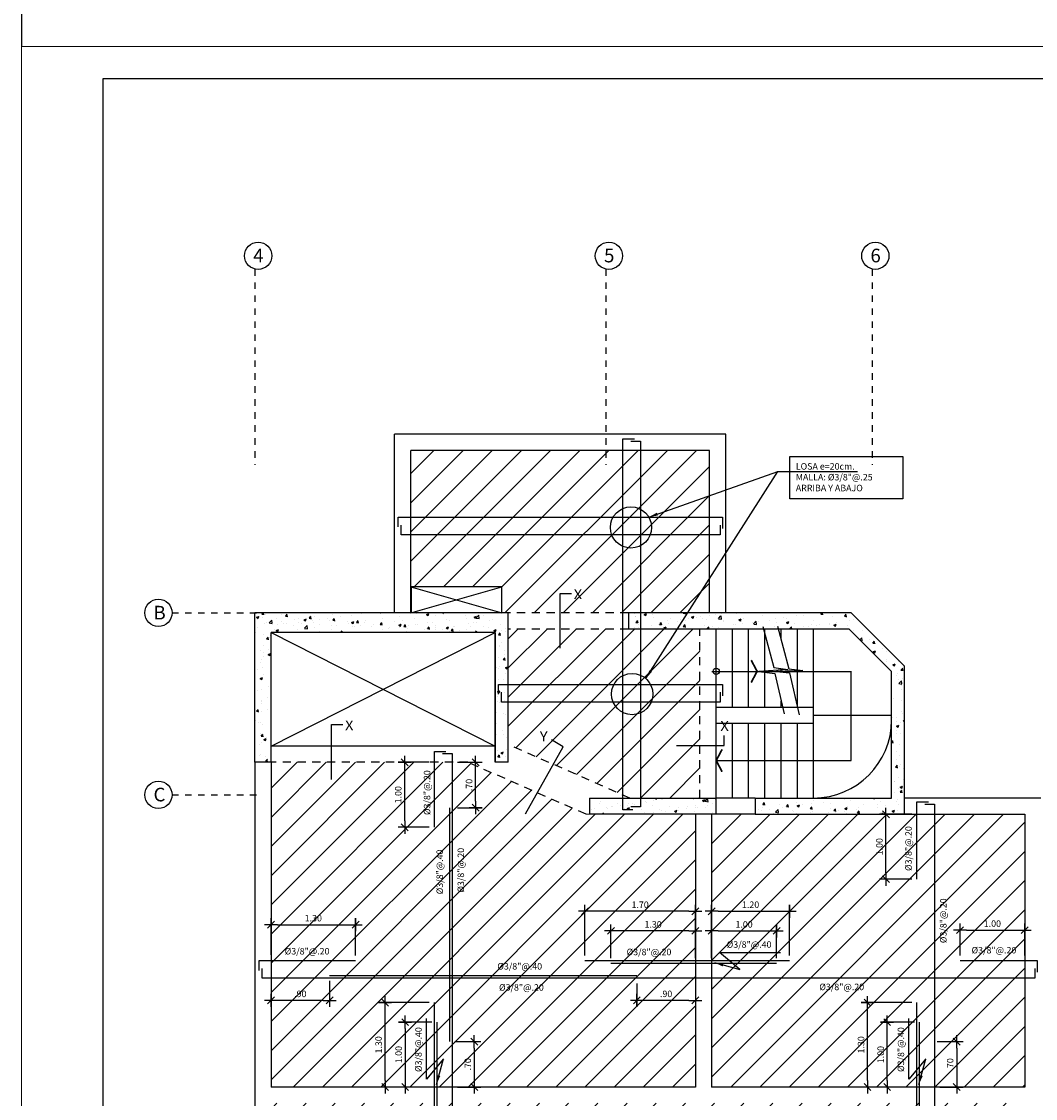
# Model space of a CAD drawing. Units: millimetres. Extents: x -117 to 1026, y 54 to 962.
# Drawn here: x -57 to -42, y 107 to 123 of the extents above; entities that cross this region are included whole.
import ezdxf

# ---------------------------------------------------------------- set-up
doc = ezdxf.new("R2010")
doc.units = ezdxf.units.MM
doc.header["$LTSCALE"] = 0.02
doc.header["$PDMODE"] = 34
doc.linetypes.add('DASHDOT2', pattern=[0.5, 0.25, -0.125, 0, -0.125])
doc.linetypes.add('DASHED2', pattern=[9.525, 6.35, -3.175])
doc.layers.get('0').update_dxf_attribs({"lineweight": 9})
doc.layers.get('Defpoints').update_dxf_attribs({"lineweight": 9})
for name, color, linetype in [('ACHURADOS', 7, 'Continuous'), ('ACHURADOS1', 1, 'Continuous'), ('CASCO', 1, 'Continuous'), ('CASCOS', 1, 'Continuous'), ('COLUMNAS-PLACAS', 5, 'Continuous'), ('COTAS', 7, 'Continuous'), ('EJES', 1, 'DASHDOT2'), ('ESTRIBOS', 2, 'Continuous'), ('FIERRO', 4, 'Continuous'), ('LINEAS-FINAS', 1, 'Continuous'), ('TEXTO-NORMAL', 2, 'Continuous'), ('TEXTO-SUBTITULO', 4, 'Continuous'), ('TEXTO-TITULO', 6, 'Continuous'), ('TEXTOS3', 3, 'Continuous'), ('VIGAS', 2, 'Continuous')]:
    doc.layers.add(name, color=color, linetype=linetype)
doc.layers.add('muros', color=5, linetype='Continuous', lineweight=40)
doc.styles.add('ROMANS', font='romans.shx', dxfattribs={"width": 1.1})
doc.styles.add('SANSSERIFBOLD', font='sasb____.pfb')
doc.styles.add('TEXTO-NORMAL', font='romans.shx', dxfattribs={"width": 1.1, "height": 0.1})
doc.styles.add('TEXTO-SUBTITULO', font='romand.shx', dxfattribs={"width": 1.1, "height": 0.15})
doc.dimstyles.new('COTA-50H', dxfattribs={"dimtxt": 0.1, "dimasz": 0.1, "dimexe": 0.1, "dimexo": 0.08, "dimgap": 0.05, "dimtad": 1, "dimzin": 5, "dimdsep": 46, "dimtxsty": 'TEXTO-NORMAL', "dimblk1": 'A1', "dimblk2": 'A1', "dimsah": 1, "dimcen": 0.09, "dimdle": 0.08, "dimclrd": 7, "dimclre": 7, "dimclrt": 2, "dimadec": 0, "dimazin": 0, "dimtfac": 1, "dimtmove": 2, "dimatfit": 3, "dimldrblk": 'A1', "dimfxl": 1, "dimtolj": 1, "dimtzin": 0, "dimarcsym": 0})
doc.dimstyles.new('FLECHA', dxfattribs={"dimtxt": 0.1, "dimasz": 0.14, "dimexe": 0.1, "dimexo": 0.15, "dimgap": 0.05, "dimtad": 1, "dimzin": 5, "dimdsep": 46, "dimtxsty": 'ROMANS', "dimcen": 0.09, "dimdle": 0.08, "dimclrt": 2, "dimadec": 0, "dimazin": 0, "dimtfac": 1, "dimtmove": 2, "dimatfit": 3, "dimfxl": 1, "dimtolj": 1, "dimtzin": 0, "dimarcsym": 0})
pattern_1 = [(50, (-1499.66854, -219.5746), (0.36436934, -0.03187817), [0.0381, -0.4191]), (355, (-1499.66854, -219.5746), (-0.07048565, 0.38211329), [0.03048, -0.33528]), (100.451, (-1499.63818, -219.57726), (0.293885, 0.350233376), [0.03238, -0.35618]), (46.1842, (-1499.66854, -219.473), (0.54215808, -0.08408466), [0.05715, -0.62865]), (96.6356, (-1499.62336, -219.48), (0.47480847, 0.49485111), [0.04857, -0.53427]), (351.184, (-1499.66854, -219.473), (0.47480921, 0.49485024), [0.04572, -0.50292]), (21, (-1499.61774, -219.4984), (0.30322976, -0.20453104), [0.0381, -0.4191]), (326, (-1499.61774, -219.4984), (0.12360406, 0.36837593), [0.03048, -0.33528]), (71.4514, (-1499.59247, -219.51545), (0.42683298, 0.163845715), [0.03238, -0.35618]), (37.5, (-1499.66854, -219.5746), (0.006177207, 0.169110078), [0, -0.331216, 0, -0.34036, 0, -0.33655]), (7.5, (-1499.66854, -219.5746), (0.133639325, 0.20036115), [0, -0.194056, 0, -0.323596, 0, -0.12827]), (327.5, (-1499.78182, -219.5746), (0.27118119, -0.011457488), [0, -0.127, 0, -0.39624, 0, -0.52578]), (317.5, (-1499.83262, -219.5746), (0.296258363, 0.050852982), [0, -0.1651, 0, -0.263144, 0, -0.37338])]

# ---------------------------------------------------------------- blocks, each defined once
blk = doc.blocks.new('A1')
at = {"layer": 'COTAS', "color": 4}
blk.add_line((-0.53, -0.53), (0.53, 0.53), dxfattribs=at)
at = {"layer": 'COTAS'}
for p, q in [((0, 1), (0, -1)), ((-1, 0), (1, 0))]:
    blk.add_line(p, q, dxfattribs=at)
blk = doc.blocks.new('*D1799')
at = {"layer": 'COTAS', "color": 7, "lineweight": -2, "transparency": 16777216}
for p, q in [((-51.196, 108.104), (-51.976, 108.104)), ((-51.876, 106.904), (-51.876, 108.004)), ((-51.206, 106.804), (-51.976, 106.804))]:
    blk.add_line(p, q, dxfattribs=at)
at = {"layer": 'Defpoints', "color": 0, "transparency": 16777216}
for p in [(-51.876, 108.104), (-51.116, 108.104), (-51.126, 106.804)]:
    blk.add_point(p, dxfattribs=at)
at = {"layer": 'COTAS', "color": 7, "lineweight": -2, "transparency": 16777216, "xscale": 0.1, "yscale": 0.1, "zscale": 0.1}
for p, rotation in [((-51.876, 108.104), 90), ((-51.876, 106.804), 270)]:
    blk.add_blockref('A1', p, dxfattribs=dict(at, rotation=rotation))
at = {"layer": 'COTAS', "color": 2, "transparency": 16777216, "insert": (-51.976, 107.454), "char_height": 0.1, "attachment_point": 5, "rotation": 90, "style": 'TEXTO-NORMAL'}
blk.add_mtext('\\A1;1.30', dxfattribs=at)
blk = doc.blocks.new('*D1800')
at = {"layer": 'COTAS', "color": 7, "lineweight": -2, "transparency": 16777216}
for p, q in [((-50.804, 107.504), (-50.404, 107.504)), ((-50.504, 107.404), (-50.504, 106.904)), ((-50.764, 106.804), (-50.404, 106.804))]:
    blk.add_line(p, q, dxfattribs=at)
at = {"layer": 'Defpoints', "color": 0, "transparency": 16777216}
for p in [(-50.884, 107.504), (-50.844, 106.804), (-50.504, 106.804)]:
    blk.add_point(p, dxfattribs=at)
at = {"layer": 'COTAS', "color": 7, "lineweight": -2, "transparency": 16777216, "xscale": 0.1, "yscale": 0.1, "zscale": 0.1}
for p, rotation in [((-50.504, 107.504), 90), ((-50.504, 106.804), 270)]:
    blk.add_blockref('A1', p, dxfattribs=dict(at, rotation=rotation))
at = {"layer": 'COTAS', "color": 2, "transparency": 16777216, "insert": (-50.604, 107.154), "char_height": 0.1, "attachment_point": 5, "rotation": 90, "style": 'TEXTO-NORMAL'}
blk.add_mtext('\\A1;.70', dxfattribs=at)
blk = doc.blocks.new('*D1801')
at = {"layer": 'COTAS', "color": 7, "lineweight": -2, "transparency": 16777216}
for p, q in [((-51.196, 111.804), (-51.674, 111.804)), ((-51.574, 110.904), (-51.574, 111.704)), ((-51.196, 110.804), (-51.674, 110.804))]:
    blk.add_line(p, q, dxfattribs=at)
at = {"layer": 'Defpoints', "color": 0, "transparency": 16777216}
for p in [(-51.574, 111.804), (-51.116, 111.804), (-51.116, 110.804)]:
    blk.add_point(p, dxfattribs=at)
at = {"layer": 'COTAS', "color": 7, "lineweight": -2, "transparency": 16777216, "xscale": 0.1, "yscale": 0.1, "zscale": 0.1}
for p, rotation in [((-51.574, 111.804), 90), ((-51.574, 110.804), 270)]:
    blk.add_blockref('A1', p, dxfattribs=dict(at, rotation=rotation))
at = {"layer": 'COTAS', "color": 2, "transparency": 16777216, "insert": (-51.674, 111.304), "char_height": 0.1, "attachment_point": 5, "rotation": 90, "style": 'TEXTO-NORMAL'}
blk.add_mtext('\\A1;1.00', dxfattribs=at)
blk = doc.blocks.new('*D1684')
at = {"layer": 'COTAS', "color": 7, "lineweight": -2, "transparency": 16777216}
for p, q in [((-50.764, 111.804), (-50.384, 111.804)), ((-50.484, 111.204), (-50.484, 111.704)), ((-50.764, 111.104), (-50.384, 111.104))]:
    blk.add_line(p, q, dxfattribs=at)
at = {"layer": 'Defpoints', "color": 0, "transparency": 16777216}
for p in [(-50.844, 111.804), (-50.484, 111.804), (-50.844, 111.104)]:
    blk.add_point(p, dxfattribs=at)
at = {"layer": 'COTAS', "color": 7, "lineweight": -2, "transparency": 16777216, "xscale": 0.1, "yscale": 0.1, "zscale": 0.1}
for p, rotation in [((-50.484, 111.804), 90), ((-50.484, 111.104), 270)]:
    blk.add_blockref('A1', p, dxfattribs=dict(at, rotation=rotation))
at = {"layer": 'COTAS', "color": 2, "transparency": 16777216, "insert": (-50.584, 111.454), "char_height": 0.1, "attachment_point": 5, "rotation": 90, "style": 'TEXTO-NORMAL'}
blk.add_mtext('\\A1;.70', dxfattribs=at)
blk = doc.blocks.new('*D1802')
at = {"layer": 'COTAS', "color": 7, "lineweight": -2, "transparency": 16777216}
for p, q in [((-43.73, 107.804), (-44.249, 107.804)), ((-44.149, 106.904), (-44.149, 107.704)), ((-43.73, 106.804), (-44.249, 106.804))]:
    blk.add_line(p, q, dxfattribs=at)
at = {"layer": 'Defpoints', "color": 0, "transparency": 16777216}
for p in [(-44.149, 107.804), (-43.65, 107.804), (-43.65, 106.804)]:
    blk.add_point(p, dxfattribs=at)
at = {"layer": 'COTAS', "color": 7, "lineweight": -2, "transparency": 16777216, "xscale": 0.1, "yscale": 0.1, "zscale": 0.1}
for p, rotation in [((-44.149, 107.804), 90), ((-44.149, 106.804), 270)]:
    blk.add_blockref('A1', p, dxfattribs=dict(at, rotation=rotation))
at = {"layer": 'COTAS', "color": 2, "transparency": 16777216, "insert": (-44.249, 107.304), "char_height": 0.1, "attachment_point": 5, "rotation": 90, "style": 'TEXTO-NORMAL'}
blk.add_mtext('\\A1;1.00', dxfattribs=at)
blk = doc.blocks.new('*D1803')
at = {"layer": 'COTAS', "color": 7, "lineweight": -2, "transparency": 16777216}
for p, q in [((-43.77, 108.104), (-44.551, 108.104)), ((-44.451, 106.904), (-44.451, 108.004)), ((-43.78, 106.804), (-44.551, 106.804))]:
    blk.add_line(p, q, dxfattribs=at)
at = {"layer": 'Defpoints', "color": 0, "transparency": 16777216}
for p in [(-44.451, 108.104), (-43.69, 108.104), (-43.7, 106.804)]:
    blk.add_point(p, dxfattribs=at)
at = {"layer": 'COTAS', "color": 7, "lineweight": -2, "transparency": 16777216, "xscale": 0.1, "yscale": 0.1, "zscale": 0.1}
for p, rotation in [((-44.451, 108.104), 90), ((-44.451, 106.804), 270)]:
    blk.add_blockref('A1', p, dxfattribs=dict(at, rotation=rotation))
at = {"layer": 'COTAS', "color": 2, "transparency": 16777216, "insert": (-44.551, 107.454), "char_height": 0.1, "attachment_point": 5, "rotation": 90, "style": 'TEXTO-NORMAL'}
blk.add_mtext('\\A1;1.30', dxfattribs=at)
blk = doc.blocks.new('*D1685')
at = {"layer": 'COTAS', "color": 7, "lineweight": -2, "transparency": 16777216}
for p, q in [((-43.378, 107.504), (-42.979, 107.504)), ((-43.079, 107.404), (-43.079, 106.904)), ((-43.338, 106.804), (-42.979, 106.804))]:
    blk.add_line(p, q, dxfattribs=at)
at = {"layer": 'Defpoints', "color": 0, "transparency": 16777216}
for p in [(-43.458, 107.504), (-43.418, 106.804), (-43.079, 106.804)]:
    blk.add_point(p, dxfattribs=at)
at = {"layer": 'COTAS', "color": 7, "lineweight": -2, "transparency": 16777216, "xscale": 0.1, "yscale": 0.1, "zscale": 0.1}
for p, rotation in [((-43.079, 107.504), 90), ((-43.079, 106.804), 270)]:
    blk.add_blockref('A1', p, dxfattribs=dict(at, rotation=rotation))
at = {"layer": 'COTAS', "color": 2, "transparency": 16777216, "insert": (-43.179, 107.154), "char_height": 0.1, "attachment_point": 5, "rotation": 90, "style": 'TEXTO-NORMAL'}
blk.add_mtext('\\A1;.70', dxfattribs=at)
blk = doc.blocks.new('*D1686')
at = {"layer": 'COTAS', "color": 7, "lineweight": -2, "transparency": 16777216}
for p, q in [((-53.631, 108.84), (-53.631, 109.404)), ((-53.531, 109.304), (-52.431, 109.304)), ((-52.331, 108.83), (-52.331, 109.404))]:
    blk.add_line(p, q, dxfattribs=at)
at = {"layer": 'Defpoints', "color": 0, "transparency": 16777216}
for p in [(-52.331, 109.304), (-53.631, 108.76), (-52.331, 108.75)]:
    blk.add_point(p, dxfattribs=at)
at = {"layer": 'COTAS', "color": 7, "lineweight": -2, "transparency": 16777216, "xscale": 0.1, "yscale": 0.1, "zscale": 0.1, "rotation": 180}
blk.add_blockref('A1', (-53.631, 109.304), dxfattribs=at)
at = {"layer": 'COTAS', "color": 7, "lineweight": -2, "transparency": 16777216, "xscale": 0.1, "yscale": 0.1, "zscale": 0.1}
blk.add_blockref('A1', (-52.331, 109.304), dxfattribs=at)
at = {"layer": 'COTAS', "color": 2, "transparency": 16777216, "insert": (-52.981, 109.404), "char_height": 0.1, "attachment_point": 5, "style": 'TEXTO-NORMAL'}
blk.add_mtext('\\A1;1.30', dxfattribs=at)
blk = doc.blocks.new('*D1804')
at = {"layer": 'COTAS', "color": 7, "lineweight": -2, "transparency": 16777216}
for p, q in [((-52.731, 108.439), (-52.731, 108.039)), ((-53.631, 108.399), (-53.631, 108.039)), ((-52.831, 108.139), (-53.531, 108.139))]:
    blk.add_line(p, q, dxfattribs=at)
at = {"layer": 'Defpoints', "color": 0, "transparency": 16777216}
for p in [(-53.631, 108.479), (-52.731, 108.519), (-53.631, 108.139)]:
    blk.add_point(p, dxfattribs=at)
at = {"layer": 'COTAS', "color": 7, "lineweight": -2, "transparency": 16777216, "xscale": 0.1, "yscale": 0.1, "zscale": 0.1, "rotation": 180}
blk.add_blockref('A1', (-53.631, 108.139), dxfattribs=at)
at = {"layer": 'COTAS', "color": 7, "lineweight": -2, "transparency": 16777216, "xscale": 0.1, "yscale": 0.1, "zscale": 0.1}
blk.add_blockref('A1', (-52.731, 108.139), dxfattribs=at)
at = {"layer": 'COTAS', "color": 2, "transparency": 16777216, "insert": (-53.181, 108.239), "char_height": 0.1, "attachment_point": 5, "style": 'TEXTO-NORMAL'}
blk.add_mtext('\\A1;.90', dxfattribs=at)
blk = doc.blocks.new('*D1805')
at = {"layer": 'COTAS', "color": 7, "lineweight": -2, "transparency": 16777216}
for p, q in [((-46.851, 108.79), (-46.851, 109.309)), ((-45.851, 108.79), (-45.851, 109.309)), ((-46.751, 109.209), (-45.951, 109.209))]:
    blk.add_line(p, q, dxfattribs=at)
at = {"layer": 'Defpoints', "color": 0, "transparency": 16777216}
for p in [(-45.851, 109.209), (-46.851, 108.71), (-45.851, 108.71)]:
    blk.add_point(p, dxfattribs=at)
at = {"layer": 'COTAS', "color": 7, "lineweight": -2, "transparency": 16777216, "xscale": 0.1, "yscale": 0.1, "zscale": 0.1, "rotation": 180}
blk.add_blockref('A1', (-46.851, 109.209), dxfattribs=at)
at = {"layer": 'COTAS', "color": 7, "lineweight": -2, "transparency": 16777216, "xscale": 0.1, "yscale": 0.1, "zscale": 0.1}
blk.add_blockref('A1', (-45.851, 109.209), dxfattribs=at)
at = {"layer": 'COTAS', "color": 2, "transparency": 16777216, "insert": (-46.351, 109.309), "char_height": 0.1, "attachment_point": 5, "style": 'TEXTO-NORMAL'}
blk.add_mtext('\\A1;1.00', dxfattribs=at)
blk = doc.blocks.new('*D1806')
at = {"layer": 'COTAS', "color": 7, "lineweight": -2, "transparency": 16777216}
for p, q in [((-46.851, 108.84), (-46.851, 109.611)), ((-45.651, 108.83), (-45.651, 109.611)), ((-46.751, 109.511), (-45.751, 109.511))]:
    blk.add_line(p, q, dxfattribs=at)
at = {"layer": 'Defpoints', "color": 0, "transparency": 16777216}
for p in [(-45.651, 109.511), (-46.851, 108.76), (-45.651, 108.75)]:
    blk.add_point(p, dxfattribs=at)
at = {"layer": 'COTAS', "color": 7, "lineweight": -2, "transparency": 16777216, "xscale": 0.1, "yscale": 0.1, "zscale": 0.1, "rotation": 180}
blk.add_blockref('A1', (-46.851, 109.511), dxfattribs=at)
at = {"layer": 'COTAS', "color": 7, "lineweight": -2, "transparency": 16777216, "xscale": 0.1, "yscale": 0.1, "zscale": 0.1}
blk.add_blockref('A1', (-45.651, 109.511), dxfattribs=at)
at = {"layer": 'COTAS', "color": 2, "transparency": 16777216, "insert": (-46.251, 109.611), "char_height": 0.1, "attachment_point": 5, "style": 'TEXTO-NORMAL'}
blk.add_mtext('\\A1;1.20', dxfattribs=at)
blk = doc.blocks.new('*D1687')
at = {"layer": 'COTAS', "color": 7, "lineweight": -2, "transparency": 16777216}
for p, q in [((-48.401, 108.79), (-48.401, 109.309)), ((-47.101, 108.79), (-47.101, 109.309)), ((-47.201, 109.209), (-48.301, 109.209))]:
    blk.add_line(p, q, dxfattribs=at)
at = {"layer": 'Defpoints', "color": 0, "transparency": 16777216}
for p in [(-48.401, 109.209), (-48.401, 108.71), (-47.101, 108.71)]:
    blk.add_point(p, dxfattribs=at)
at = {"layer": 'COTAS', "color": 7, "lineweight": -2, "transparency": 16777216, "xscale": 0.1, "yscale": 0.1, "zscale": 0.1, "rotation": 180}
blk.add_blockref('A1', (-48.401, 109.209), dxfattribs=at)
at = {"layer": 'COTAS', "color": 7, "lineweight": -2, "transparency": 16777216, "xscale": 0.1, "yscale": 0.1, "zscale": 0.1}
blk.add_blockref('A1', (-47.101, 109.209), dxfattribs=at)
at = {"layer": 'COTAS', "color": 2, "transparency": 16777216, "insert": (-47.751, 109.309), "char_height": 0.1, "attachment_point": 5, "style": 'TEXTO-NORMAL'}
blk.add_mtext('\\A1;1.30', dxfattribs=at)
blk = doc.blocks.new('*D1688')
at = {"layer": 'COTAS', "color": 7, "lineweight": -2, "transparency": 16777216}
for p, q in [((-48.801, 108.83), (-48.801, 109.611)), ((-47.101, 108.84), (-47.101, 109.611)), ((-47.201, 109.511), (-48.701, 109.511))]:
    blk.add_line(p, q, dxfattribs=at)
at = {"layer": 'Defpoints', "color": 0, "transparency": 16777216}
for p in [(-48.801, 109.511), (-47.101, 108.76), (-48.801, 108.75)]:
    blk.add_point(p, dxfattribs=at)
at = {"layer": 'COTAS', "color": 7, "lineweight": -2, "transparency": 16777216, "xscale": 0.1, "yscale": 0.1, "zscale": 0.1, "rotation": 180}
blk.add_blockref('A1', (-48.801, 109.511), dxfattribs=at)
at = {"layer": 'COTAS', "color": 7, "lineweight": -2, "transparency": 16777216, "xscale": 0.1, "yscale": 0.1, "zscale": 0.1}
blk.add_blockref('A1', (-47.101, 109.511), dxfattribs=at)
at = {"layer": 'COTAS', "color": 2, "transparency": 16777216, "insert": (-47.951, 109.611), "char_height": 0.1, "attachment_point": 5, "style": 'TEXTO-NORMAL'}
blk.add_mtext('\\A1;1.70', dxfattribs=at)
blk = doc.blocks.new('*D1689')
at = {"layer": 'COTAS', "color": 7, "lineweight": -2, "transparency": 16777216}
for p, q in [((-47.101, 108.439), (-47.101, 108.039)), ((-48.001, 108.399), (-48.001, 108.039)), ((-47.201, 108.139), (-47.901, 108.139))]:
    blk.add_line(p, q, dxfattribs=at)
at = {"layer": 'Defpoints', "color": 0, "transparency": 16777216}
for p in [(-48.001, 108.479), (-47.101, 108.519), (-48.001, 108.139)]:
    blk.add_point(p, dxfattribs=at)
at = {"layer": 'COTAS', "color": 7, "lineweight": -2, "transparency": 16777216, "xscale": 0.1, "yscale": 0.1, "zscale": 0.1, "rotation": 180}
blk.add_blockref('A1', (-48.001, 108.139), dxfattribs=at)
at = {"layer": 'COTAS', "color": 7, "lineweight": -2, "transparency": 16777216, "xscale": 0.1, "yscale": 0.1, "zscale": 0.1}
blk.add_blockref('A1', (-47.101, 108.139), dxfattribs=at)
at = {"layer": 'COTAS', "color": 2, "transparency": 16777216, "insert": (-47.551, 108.239), "char_height": 0.1, "attachment_point": 5, "style": 'TEXTO-NORMAL'}
blk.add_mtext('\\A1;.90', dxfattribs=at)
blk = doc.blocks.new('*D1807')
at = {"layer": 'COTAS', "color": 7, "lineweight": -2, "transparency": 16777216}
for p, q in [((-43.027, 108.83), (-43.027, 109.32)), ((-42.031, 108.83), (-42.031, 109.32)), ((-42.927, 109.22), (-42.131, 109.22))]:
    blk.add_line(p, q, dxfattribs=at)
at = {"layer": 'Defpoints', "color": 0, "transparency": 16777216}
for p in [(-42.031, 109.22), (-43.027, 108.75), (-42.031, 108.75)]:
    blk.add_point(p, dxfattribs=at)
at = {"layer": 'COTAS', "color": 7, "lineweight": -2, "transparency": 16777216, "xscale": 0.1, "yscale": 0.1, "zscale": 0.1, "rotation": 180}
blk.add_blockref('A1', (-43.027, 109.22), dxfattribs=at)
at = {"layer": 'COTAS', "color": 7, "lineweight": -2, "transparency": 16777216, "xscale": 0.1, "yscale": 0.1, "zscale": 0.1}
blk.add_blockref('A1', (-42.031, 109.22), dxfattribs=at)
at = {"layer": 'COTAS', "color": 2, "transparency": 16777216, "insert": (-42.529, 109.32), "char_height": 0.1, "attachment_point": 5, "style": 'TEXTO-NORMAL'}
blk.add_mtext('\\A1;1.00', dxfattribs=at)
blk = doc.blocks.new('*D1808')
at = {"layer": 'COTAS', "color": 7, "lineweight": -2, "transparency": 16777216}
for p, q in [((-43.77, 111.004), (-44.268, 111.004)), ((-44.168, 110.104), (-44.168, 110.904)), ((-43.77, 110.004), (-44.268, 110.004))]:
    blk.add_line(p, q, dxfattribs=at)
at = {"layer": 'Defpoints', "color": 0, "transparency": 16777216}
for p in [(-44.168, 111.004), (-43.69, 111.004), (-43.69, 110.004)]:
    blk.add_point(p, dxfattribs=at)
at = {"layer": 'COTAS', "color": 7, "lineweight": -2, "transparency": 16777216, "xscale": 0.1, "yscale": 0.1, "zscale": 0.1}
for p, rotation in [((-44.168, 111.004), 90), ((-44.168, 110.004), 270)]:
    blk.add_blockref('A1', p, dxfattribs=dict(at, rotation=rotation))
at = {"layer": 'COTAS', "color": 2, "transparency": 16777216, "insert": (-44.268, 110.504), "char_height": 0.1, "attachment_point": 5, "rotation": 90, "style": 'TEXTO-NORMAL'}
blk.add_mtext('\\A1;1.00', dxfattribs=at)
blk = doc.blocks.new('*D1811')
at = {"layer": 'Defpoints', "color": 0, "transparency": 16777216}
for p in [(-51.076, 107.804), (-51.568, 106.804), (-51.076, 106.804)]:
    blk.add_point(p, dxfattribs=at)
at = {"layer": 'TEXTO-NORMAL', "color": 7, "lineweight": -2, "transparency": 16777216}
for p, q in [((-51.156, 107.804), (-51.668, 107.804)), ((-51.568, 107.704), (-51.568, 106.904)), ((-51.156, 106.804), (-51.668, 106.804))]:
    blk.add_line(p, q, dxfattribs=at)
at = {"layer": 'TEXTO-NORMAL', "color": 7, "lineweight": -2, "transparency": 16777216, "xscale": 0.1, "yscale": 0.1, "zscale": 0.1}
for p, rotation in [((-51.568, 107.804), 90), ((-51.568, 106.804), 270)]:
    blk.add_blockref('A1', p, dxfattribs=dict(at, rotation=rotation))
at = {"layer": 'TEXTO-NORMAL', "color": 2, "transparency": 16777216, "insert": (-51.668, 107.304), "char_height": 0.1, "attachment_point": 5, "rotation": 90, "style": 'TEXTO-NORMAL'}
blk.add_mtext('\\A1;1.00', dxfattribs=at)

msp = doc.modelspace()

# ---------------------------------------------------------------- hatches: boundary and pattern name
at = {"layer": 'ACHURADOS'}
h = msp.add_hatch(dxfattribs=at)
h.set_pattern_fill('ANSI31', color=256, scale=0.1, style=0)
h.set_pattern_definition([(45, (-1493.18037, -1081.63823), (-0.224506403, 0.224506403), [])])
h.paths.add_polyline_path([(-47.101, 111.0038), (-48.731, 111.0038), (-48.7836, 111.0038), (-50.6018, 111.8038), (-53.631, 111.8038), (-53.631, 106.8038), (-47.101, 106.8038)])
h.paths.add_polyline_path([(-42.031, 111.0038), (-43.881, 111.0038), (-43.881, 111.0038), (-46.181, 111.0038), (-46.781, 111.0038), (-46.851, 111.0038), (-46.851, 106.8038), (-42.031, 106.8038)])
h.paths.add_polyline_path([(-42.031, 106.5538), (-53.631, 106.5538), (-53.631, 103.6638), (-53.081, 103.6638), (-53.081, 103.6638), (-48.681, 103.6638), (-48.681, 103.6638), (-47.681, 103.6638), (-47.681, 103.6638), (-45.181, 103.6638), (-45.181, 103.6638), (-44.381, 103.6638), (-42.031, 103.6638)])
h.paths.add_polyline_path([(-46.881, 116.6038), (-51.481, 116.6038), (-51.481, 114.5038), (-50.081, 114.5038), (-50.081, 114.1038), (-49.981, 114.1038), (-48.131, 114.1038), (-46.881, 114.1038)])
h.paths.add_polyline_path([(-47.0306, 113.8538), (-48.131, 113.8538), (-49.981, 113.8538), (-49.981, 112.0769), (-48.1103, 111.2538), (-47.0306, 111.2538)])
at = {"layer": 'ACHURADOS1'}
h = msp.add_hatch(dxfattribs=at)
h.set_pattern_fill('AR-CONC', color=256, scale=0.002, style=0)
h.set_pattern_definition(pattern_1)
h.paths.add_polyline_path([(-53.631, 111.8038), (-53.631, 113.8038), (-50.181, 113.8038), (-50.181, 111.8038), (-49.981, 111.8038), (-49.981, 114.1038), (-53.881, 114.1038), (-53.881, 111.8038)])
h = msp.add_hatch(dxfattribs=at)
h.set_pattern_fill('AR-CONC', color=256, scale=0.002, style=0)
h.set_pattern_definition(pattern_1)
h.paths.add_polyline_path([(-48.131, 113.8538), (-44.734, 113.8538), (-44.081, 113.2008), (-44.081, 111.2538), (-46.181, 111.2538), (-46.181, 111.0038), (-43.881, 111.0038), (-43.881, 113.2837), (-44.7011, 114.1038), (-48.131, 114.1038)])
h = msp.add_hatch(dxfattribs=at)
h.set_pattern_fill('AR-CONC', color=256, scale=0.002, style=0)
h.set_pattern_definition(pattern_1)
h.paths.add_polyline_path([(-48.131, 111.2538), (-48.731, 111.2538), (-48.731, 111.0038), (-46.781, 111.0038), (-46.781, 111.2538)])

# ---------------------------------------------------------------- linework, layer by layer
msp.add_line((-48.731, 111.0038), (-48.7836, 111.0038))
at = {"layer": 'ACHURADOS'}
for points in [[(-46.0616, 113.8946), (-45.8937, 113.2645), (-45.678, 113.2314), (-46.123, 113.2035), (-45.8799, 113.1718), (-45.7335, 112.5481)], [(-45.835, 113.8992), (-45.6599, 113.2425), (-45.4466, 113.2179), (-45.8499, 113.1988), (-45.6542, 113.1831), (-45.502, 112.5346)]]:
    msp.add_lwpolyline(points, dxfattribs=at)
at = {"layer": 'ACHURADOS', "ltscale": 0.03}
msp.add_arc((-45.2806, 112.4538), 1.2, 270, 360, dxfattribs=at)
at = {"layer": 'CASCO'}
msp.add_lwpolyline([(-12.2221, 92.3236), (-12.2221, 122.3236), (-56.2221, 122.3236), (-56.2221, 92.3236), (-12.2221, 92.3236)], dxfattribs=at)
at = {"layer": 'CASCOS'}
for p, q in [((-46.5306, 112.6538), (-46.5306, 113.8538)), ((-46.2806, 112.6538), (-46.2806, 113.8538)), ((-46.0306, 112.6538), (-46.0306, 113.8538)), ((-45.5306, 112.6538), (-45.5306, 113.8538)), ((-45.2806, 111.2538), (-45.2806, 113.8538)), ((-46.781, 112.6538), (-45.281, 112.6538)), ((-46.7806, 112.4038), (-45.2806, 112.4038)), ((-46.5306, 111.2538), (-46.5306, 112.4038)), ((-46.2806, 111.2538), (-46.2806, 112.4038)), ((-46.0306, 111.2538), (-46.0306, 112.4038)), ((-45.7806, 111.2538), (-45.7806, 112.4038)), ((-45.5306, 111.2538), (-45.5306, 112.4038)), ((-45.2806, 112.5288), (-44.081, 112.5288))]:
    msp.add_line(p, q, dxfattribs=at)
at = {"layer": 'CASCOS', "ltscale": 0.02}
for p, q in [((-45.7806, 113.6951), (-45.7806, 113.8538)), ((-45.7806, 113.1932), (-45.7806, 113.2471)), ((-45.7806, 112.6538), (-45.7806, 112.749))]:
    msp.add_line(p, q, dxfattribs=at)
at = {"layer": 'COLUMNAS-PLACAS'}
for p, q in [((-51.731, 114.1038), (-51.731, 116.8538)), ((-46.631, 116.8538), (-51.731, 116.8538)), ((-46.631, 114.1038), (-46.631, 116.8538)), ((-51.481, 114.1038), (-51.481, 116.6038)), ((-46.881, 116.6038), (-51.481, 116.6038)), ((-46.881, 114.1038), (-46.881, 116.6038)), ((-49.981, 114.1038), (-53.881, 114.1038)), ((-53.881, 111.8038), (-53.881, 114.1038)), ((-49.981, 111.8038), (-49.981, 114.1038)), ((-44.7011, 114.1038), (-48.131, 114.1038)), ((-48.131, 114.1038), (-48.131, 113.8538)), ((-43.881, 113.2837), (-44.7011, 114.1038)), ((-50.1806, 113.8038), (-53.631, 113.8038)), ((-53.631, 111.8038), (-53.631, 113.8038)), ((-50.181, 111.8038), (-50.181, 113.8038)), ((-50.181, 111.8038), (-50.181, 113.8038)), ((-50.181, 113.8038), (-50.181, 111.8038)), ((-44.734, 113.8538), (-48.131, 113.8538)), ((-44.081, 113.2008), (-44.734, 113.8538)), ((-43.881, 111.0038), (-43.881, 113.2837)), ((-44.081, 111.2538), (-44.081, 113.2008)), ((-53.881, 111.8038), (-53.881, 103.6638)), ((-53.631, 111.8038), (-53.8806, 111.8038)), ((-53.631, 111.8038), (-53.631, 106.8038)), ((-49.981, 111.8038), (-50.181, 111.8038)), ((-49.981, 111.8038), (-49.981, 111.8038)), ((-48.731, 111.2538), (-46.781, 111.2538)), ((-48.731, 111.2538), (-48.731, 111.0038)), ((-48.131, 111.2538), (-46.781, 111.2538)), ((-46.781, 111.0038), (-46.781, 111.2538)), ((-46.181, 111.2538), (-44.081, 111.2538)), ((-46.181, 111.2538), (-46.181, 111.0038)), ((-46.181, 111.2538), (-44.0806, 111.2538)), ((-41.781, 111.2538), (-43.881, 111.2538)), ((-46.781, 111.0038), (-48.731, 111.0038)), ((-47.101, 111.0038), (-47.101, 106.8038)), ((-46.851, 111.0038), (-46.851, 106.8038)), ((-43.881, 111.0038), (-42.031, 111.0038)), ((-42.031, 111.0038), (-42.031, 106.8038)), ((-47.101, 106.8038), (-53.631, 106.8038)), ((-42.031, 106.8038), (-46.851, 106.8038))]:
    msp.add_line(p, q, dxfattribs=at)
msp.add_lwpolyline([(-46.181, 111.0038), (-43.881, 111.0038)], dxfattribs=at)
at = {"layer": 'COTAS'}
for p, q in [((-57.4721, 124.5987), (-57.4721, 122.8236)), ((-51.481, 114.5038), (-50.081, 114.1038)), ((-51.481, 114.1038), (-50.081, 114.5038)), ((-53.631, 113.8038), (-50.181, 112.0538)), ((-53.631, 112.0538), (-50.1806, 113.8038)), ((-46.8494, 113.2038), (-44.7048, 113.2038)), ((-44.7048, 111.8304), (-44.7048, 113.2043)), ((-46.7806, 111.8304), (-44.7048, 111.8304)), ((-46.7269, 108.8765), (-45.7929, 108.8765)), ((-51.2417, 106.9279), (-51.2417, 107.8619)), ((-43.816, 106.9279), (-43.816, 107.8619))]:
    msp.add_line(p, q, dxfattribs=at)
msp.add_lwpolyline([(-45.6484, 116.5135), (-43.9086, 116.5135), (-43.9086, 115.8568), (-45.6484, 115.8568)], close=True, dxfattribs=at)
for centre in [(-48.0919, 115.4188), (-48.0739, 112.8539)]:
    msp.add_circle(centre, 0.3174, dxfattribs=at)
at = {"layer": 'Defpoints'}
msp.add_lwpolyline([(-57.4721, 122.8236), (-57.4721, 91.8236), (-11.7221, 91.8236), (-11.7221, 122.8236)], close=True, dxfattribs=at)
at = {"layer": 'EJES', "ltscale": 0.25}
for p, q in [((-53.881, 119.3912), (-53.881, 116.3818)), ((-48.481, 119.3912), (-48.481, 116.3818)), ((-44.381, 119.3912), (-44.381, 116.3818)), ((-55.1559, 114.1038), (-53.818, 114.1038)), ((-55.1559, 111.3038), (-53.8253, 111.3038))]:
    msp.add_line(p, q, dxfattribs=at)
at = {"layer": 'ESTRIBOS', "linetype": 'DASHED2'}
for p, q in [((-48.131, 114.1038), (-49.981, 114.1038)), ((-48.131, 113.8538), (-49.981, 113.8538)), ((-47.0306, 111.2538), (-47.0306, 113.8538)), ((-48.1103, 111.2538), (-49.981, 112.0769)), ((-50.6018, 111.8038), (-53.631, 111.8038)), ((-48.7836, 111.0038), (-50.6018, 111.8038))]:
    msp.add_line(p, q, dxfattribs=at)
at = {"layer": 'FIERRO'}
for points in [[(-49.1825, 113.5601), (-49.1825, 114.4033), (-49.0072, 114.4033)], [(-52.7019, 111.5411), (-52.7019, 112.3844), (-52.5265, 112.3844)], [(-49.7132, 111.0104), (-49.1345, 112.0435), (-49.3148, 112.1478)], [(-47.3891, 112.0625), (-46.6573, 112.0625), (-46.6573, 112.2141)]]:
    msp.add_lwpolyline(points, dxfattribs=at)
at = {"layer": 'LINEAS-FINAS'}
for centre in [(-53.831, 119.6012), (-48.431, 119.6012), (-44.331, 119.6012), (-55.3659, 114.1038), (-55.3659, 111.3038)]:
    msp.add_circle(centre, 0.21, dxfattribs=at)
at = {"layer": 'muros'}
msp.add_line((-51.481, 114.5038), (-51.481, 114.1038), dxfattribs=at)
at = {"layer": 'TEXTO-NORMAL'}
msp.add_line((-50.181, 112.0538), (-53.631, 112.0538), dxfattribs=at)
at = {"layer": 'TEXTOS3'}
for p, q in [((-50.8841, 111.1038), (-50.8841, 107.5038)), ((-48.001, 108.5189), (-52.731, 108.5189))]:
    msp.add_line(p, q, dxfattribs=at)
for points in [[(-48.0651, 111.071), (-48.2151, 111.071), (-48.2151, 116.7817), (-48.0393, 116.7817)], [(-48.0936, 116.7467), (-47.9436, 116.7467), (-47.9436, 111.1156), (-48.0936, 111.1156)], [(-51.6727, 115.4279), (-51.6727, 115.5779), (-46.6849, 115.5779), (-46.6849, 115.4021)], [(-46.7198, 115.4564), (-46.7198, 115.3064), (-51.6281, 115.3064), (-51.6281, 115.4564)], [(-50.129, 112.8524), (-50.129, 113.0024), (-46.6849, 113.0024), (-46.6849, 112.8267)], [(-46.7198, 112.8809), (-46.7198, 112.7309), (-50.0843, 112.7309), (-50.0843, 112.8809)], [(-51.1155, 110.8038), (-51.1155, 111.9718), (-50.9398, 111.9718)], [(-50.9941, 111.9368), (-50.8441, 111.9368), (-50.8441, 103.5334), (-50.9941, 103.5334)], [(-43.6898, 110.0038), (-43.6898, 111.1939), (-43.5141, 111.1939)], [(-43.5684, 111.159), (-43.4184, 111.159), (-43.4184, 103.5334), (-43.5684, 103.5334)], [(-53.8128, 108.6004), (-53.8128, 108.7504), (-52.331, 108.7504)], [(-41.8741, 108.6289), (-41.8741, 108.4789), (-53.7682, 108.4789), (-53.7682, 108.6289)], [(-48.801, 108.7504), (-45.651, 108.7504)], [(-48.401, 108.7104), (-45.851, 108.7104)], [(-43.0271, 108.7504), (-41.8391, 108.7504), (-41.8391, 108.5746)], [(-50.9655, 103.4888), (-51.1155, 103.4888), (-51.1155, 108.1038)], [(-43.5398, 103.4888), (-43.6898, 103.4888), (-43.6898, 108.1038)], [(-50.9255, 103.5635), (-51.0755, 103.5635), (-51.0755, 107.8038)], [(-43.4998, 103.5635), (-43.6498, 103.5635), (-43.6498, 107.8038)]]:
    msp.add_lwpolyline(points, dxfattribs=at)
at = {"layer": 'TEXTOS3', "const_width": 0.0273}
for points in [[(-46.2417, 113.0318), (-46.1504, 113.2038), (-46.2417, 113.3757)], [(-46.6893, 111.6585), (-46.7806, 111.8304), (-46.6893, 112.0024)]]:
    msp.add_lwpolyline(points, dxfattribs=at)
at = {"layer": 'TEXTOS3'}
msp.add_circle((-46.7806, 113.2038), 0.0474, dxfattribs=at)
at = {"layer": 'VIGAS'}
for p, q in [((-50.081, 114.5038), (-51.481, 114.5038)), ((-50.081, 114.1038), (-50.081, 114.5038)), ((-46.7806, 111.2538), (-46.7806, 113.8538)), ((-46.181, 111.2538), (-46.781, 111.2538)), ((-46.181, 111.0038), (-46.781, 111.0038))]:
    msp.add_line(p, q, dxfattribs=at)

# ---------------------------------------------------------------- texts
at = {"color": 2, "char_height": 0.1, "attachment_point": 5, "rotation": 90, "style": 'TEXTO-NORMAL'}
for s, insert in [('%%C3/8"@.20', (-51.2175, 111.3363)), ('%%C3/8"@.20', (-43.8081, 110.4754)), ('%%C3/8"@.40', (-51.0226, 110.116)), ('%%C3/8"@.20', (-50.6979, 110.142)), ('%%C3/8"@.20', (-43.2722, 109.3641)), ('%%C3/8"@.40', (-51.3505, 107.3809)), ('%%C3/8"@.40', (-43.9248, 107.3809))]:
    msp.add_mtext(s, dxfattribs=dict(at, insert=insert))
at = {"color": 2, "char_height": 0.1, "attachment_point": 5, "style": 'TEXTO-NORMAL'}
for s, insert in [('%%C3/8"@.20', (-53.0768, 108.8822)), ('%%C3/8"@.20', (-47.8146, 108.8708)), ('%%C3/8"@.40', (-46.2739, 108.9853)), ('%%C3/8"@.20', (-42.5055, 108.8982)), ('%%C3/8"@.40', (-49.8045, 108.6499)), ('%%C3/8"@.20', (-49.7785, 108.3251)), ('%%C3/8"@.20', (-44.8481, 108.3327))]:
    msp.add_mtext(s, dxfattribs=dict(at, insert=insert))
at = {"layer": 'COTAS', "color": 2, "insert": (-45.5551, 116.4092), "char_height": 0.1, "attachment_point": 1, "style": 'TEXTO-NORMAL'}
msp.add_mtext('LOSA e=20cm.\\PMALLA: %%C3/8"@.25\\PARRIBA Y ABAJO', dxfattribs=at)
at = {"layer": 'TEXTO-SUBTITULO', "style": 'TEXTO-SUBTITULO', "width": 1.1}
for s, p in [('X', (-48.9733, 114.3157)), ('X', (-52.4926, 112.2968)), ('X', (-46.7156, 112.2873)), ('Y', (-49.495, 112.1288))]:
    msp.add_text(s, height=0.15, dxfattribs=at).set_placement(p)
at = {"layer": 'TEXTO-TITULO', "style": 'SANSSERIFBOLD'}
for s, p in [('4', (-53.9061, 119.4996)), ('5', (-48.5061, 119.4996)), ('6', (-44.4061, 119.4996)), ('B', (-55.441, 114.0022)), ('C', (-55.441, 111.2022))]:
    msp.add_text(s, height=0.21, dxfattribs=at).set_placement(p)

# ---------------------------------------------------------------- dimensions: what is measured, and where the dimension line sits
at = {"layer": 'COTAS'}
for base, p1, p2, angle, picture, middle in [((-51.5742, 111.8038), (-51.1155, 110.8038), (-51.1155, 111.8038), 90, '*D1801', (-51.6742, 111.3038)), ((-50.4843, 111.8038), (-50.8441, 111.1038), (-50.8441, 111.8038), 90, '*D1684', (-50.5843, 111.4538)), ((-44.1684, 111.0038), (-43.6898, 110.0038), (-43.6898, 111.0038), 90, '*D1808', (-44.2684, 110.5038)), ((-48.801, 109.5111), (-47.101, 108.7604), (-48.801, 108.7504), 180, '*D1688', (-47.951, 109.6111)), ((-48.401, 109.2095), (-47.101, 108.7104), (-48.401, 108.7104), 180, '*D1687', (-47.751, 109.3095)), ((-51.8763, 108.1038), (-51.1255, 106.8038), (-51.1155, 108.1038), 90, '*D1799', (-51.9763, 107.4538)), ((-44.4506, 108.1038), (-43.6998, 106.8038), (-43.6898, 108.1038), 90, '*D1803', (-44.5506, 107.4538)), ((-44.149, 107.8038), (-43.6498, 106.8038), (-43.6498, 107.8038), 90, '*D1802', (-44.249, 107.3038)), ((-50.5043, 106.8038), (-50.8841, 107.5038), (-50.8441, 106.8038), 90, '*D1800', (-50.6043, 107.1538)), ((-43.0786, 106.8038), (-43.4584, 107.5038), (-43.4184, 106.8038), 90, '*D1685', (-43.1786, 107.1538))]:
    dim = msp.add_linear_dim(base=base, p1=p1, p2=p2, angle=angle, dimstyle='COTA-50H', dxfattribs=at)
    dim.commit()
    dim.dimension.update_dxf_attribs({"geometry": picture, "text_midpoint": middle})
for base, p1, p2, picture, middle in [((-45.651, 109.5111), (-46.851, 108.7604), (-45.651, 108.7504), '*D1806', (-46.251, 109.6111)), ((-52.331, 109.3038), (-53.631, 108.7604), (-52.331, 108.7504), '*D1686', (-52.981, 109.4038)), ((-45.851, 109.2095), (-46.851, 108.7104), (-45.851, 108.7104), '*D1805', (-46.351, 109.3095)), ((-42.031, 109.2197), (-43.0271, 108.7504), (-42.031, 108.7504), '*D1807', (-42.5291, 109.3197)), ((-53.631, 108.1391), (-52.731, 108.5189), (-53.631, 108.4789), '*D1804', (-53.181, 108.2391)), ((-48.001, 108.1391), (-47.101, 108.5189), (-48.001, 108.4789), '*D1689', (-47.551, 108.2391))]:
    dim = msp.add_linear_dim(base=base, p1=p1, p2=p2, dimstyle='COTA-50H', dxfattribs=at)
    dim.commit()
    dim.dimension.update_dxf_attribs({"geometry": picture, "text_midpoint": middle})
at = {"layer": 'TEXTO-NORMAL'}
dim = msp.add_linear_dim(base=(-51.5683, 106.8038), p1=(-51.0755, 107.8038), p2=(-51.0755, 106.8038), angle=90, dimstyle='COTA-50H', override={"dimfxl": 0.1}, dxfattribs=at)
dim.commit()
dim.dimension.update_dxf_attribs({"geometry": '*D1811', "text_midpoint": (-51.6683, 107.3038)})

# ---------------------------------------------------------------- leaders
at = {"layer": 'COTAS'}
for points in [[(-47.8633, 113.0914), (-45.8326, 116.2815), (-44.6039, 116.2815)], [(-47.8172, 115.5779), (-45.8326, 116.2815), (-44.6039, 116.2815)], [(-46.8088, 108.7206), (-46.417, 108.6131), (-46.7269, 108.8765)], [(-51.0858, 106.846), (-50.9783, 107.2378), (-51.2417, 106.9279)], [(-43.6601, 106.846), (-43.5526, 107.2378), (-43.816, 106.9279)]]:
    msp.add_leader(points, dimstyle='FLECHA', override={"dimgap": 0.1, "dimtad": 0}, dxfattribs=at)

doc.saveas('drawing.dxf')
